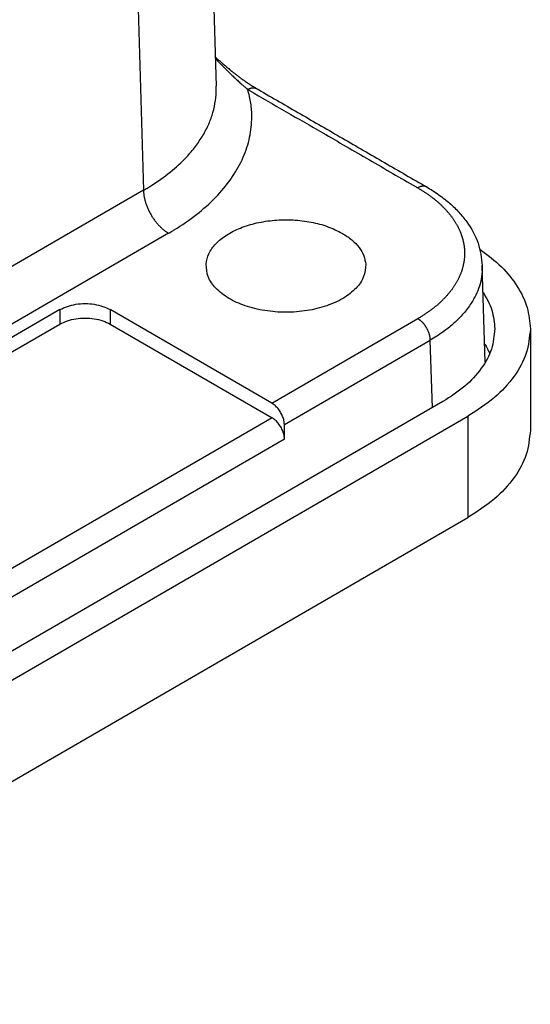
# Model space of a CAD drawing. Units: millimetres. Extents: x 341 to 638, y -289 to -79.
# Drawn here: x 619 to 624, y -153 to -142 of the extents above; entities that cross this region are included whole.
import ezdxf

# ---------------------------------------------------------------- set-up
doc = ezdxf.new("R2010")
doc.units = ezdxf.units.MM

msp = doc.modelspace()

# ---------------------------------------------------------------- linework, layer by layer
at = {"color": 2, "linetype": 'Continuous'}
for p, q in [((620.647, -138.063), (620.79, -142.811)), ((619.809, -138.644), (619.971, -143.983)), ((619.971, -143.983), (611.605, -148.825)), ((620.253, -144.467), (611.887, -149.309)), ((623.821, -145.92), (623.788, -144.831)), ((623.788, -144.831), (623.788, -144.831)), ((619.029, -145.327), (613.373, -148.601)), ((619.029, -145.327), (619.029, -145.49)), ((621.416, -146.381), (619.595, -145.327)), ((619.595, -145.327), (619.595, -145.49)), ((613.373, -148.764), (619.029, -145.49)), ((619.595, -145.49), (621.419, -146.546)), ((621.416, -146.381), (623.061, -145.429)), ((624.329, -145.545), (624.329, -146.687)), ((621.558, -146.623), (623.202, -145.671)), ((623.225, -146.432), (623.202, -145.671)), ((623.343, -146.364), (613.868, -151.848)), ((614.15, -152.011), (623.626, -146.527)), ((621.419, -146.546), (615.295, -150.09)), ((621.56, -146.788), (621.558, -146.623)), ((623.626, -146.527), (623.626, -147.669)), ((621.56, -146.788), (615.338, -150.389)), ((614.15, -153.153), (623.626, -147.669))]:
    msp.add_line(p, q, dxfattribs=at)
for points, knots in [([(620.78, -142.483), (620.782, -142.485), (620.787, -142.488), (620.807, -142.507), (620.838, -142.534), (620.874, -142.565), (620.9, -142.587), (620.92, -142.604), (620.939, -142.62), (620.957, -142.635), (620.973, -142.648), (620.993, -142.663), (621.015, -142.68), (621.042, -142.701), (621.068, -142.72), (621.095, -142.74), (621.119, -142.757), (621.142, -142.772), (621.164, -142.787), (621.186, -142.801), (621.208, -142.815), (621.222, -142.823), (621.229, -142.827)], [0, 0, 0, 0, 0.008255, 0.01662, 0.0821853, 0.1326852, 0.1588341, 0.1845719, 0.2111204, 0.2319073, 0.2553009, 0.2743752, 0.3068301, 0.3385678, 0.3762364, 0.4047337, 0.4383867, 0.4646625, 0.487958, 0.5185276, 0.5426739, 0.5664966, 0.5664966, 0.5664966, 0.5664966]), ([(620.781, -142.501), (620.789, -142.509), (620.805, -142.525), (620.835, -142.555), (620.87, -142.591), (620.91, -142.631), (620.95, -142.67), (620.989, -142.707), (621.028, -142.744), (621.059, -142.773), (621.082, -142.793), (621.095, -142.804), (621.106, -142.814), (621.116, -142.823), (621.124, -142.829), (621.128, -142.833), (621.13, -142.835), (621.131, -142.836), (621.132, -142.836), (621.133, -142.837), (621.133, -142.837), (621.134, -142.838), (621.137, -142.84), (621.14, -142.843), (621.144, -142.846), (621.145, -142.847)], [0, 0, 0, 0, 0.0345125, 0.0685757, 0.126932, 0.1839388, 0.2395493, 0.2937186, 0.3466829, 0.4007101, 0.4200758, 0.4373522, 0.452518, 0.4652792, 0.4779661, 0.4811125, 0.4842821, 0.4850704, 0.4858572, 0.4866413, 0.487423, 0.4889808, 0.4905336, 0.4967801, 0.5031312, 0.5031312, 0.5031312, 0.5031312]), ([(619.971, -143.983), (619.977, -143.98), (619.989, -143.973), (620.009, -143.961), (620.031, -143.948), (620.122, -143.891), (620.271, -143.786), (620.437, -143.634), (620.557, -143.492), (620.641, -143.368), (620.708, -143.239), (620.755, -143.108), (620.784, -142.974), (620.791, -142.88), (620.791, -142.826), (620.791, -142.816), (620.79, -142.811)], [0, 0, 0, 0, 0.021307, 0.042515, 0.070001, 0.097325, 0.364718, 0.614163, 0.77102, 0.920787, 1.064623, 1.203593, 1.33905, 1.472894, 1.487086, 1.501278, 1.501278, 1.501278, 1.501278]), ([(620.253, -144.467), (620.261, -144.463), (620.275, -144.455), (620.297, -144.441), (620.322, -144.426), (620.427, -144.361), (620.596, -144.241), (620.807, -144.047), (620.976, -143.838), (621.099, -143.619), (621.174, -143.39), (621.196, -143.183), (621.184, -143.001), (621.158, -142.899), (621.145, -142.847)], [0, 0, 0, 0, 0.02438, 0.048646, 0.080097, 0.111362, 0.417353, 0.702828, 0.96882, 1.217957, 1.454531, 1.68436, 1.840738, 1.999157, 1.999157, 1.999157, 1.999157]), ([(621.145, -142.847), (621.147, -142.846), (621.151, -142.844), (621.158, -142.841), (621.164, -142.838), (621.171, -142.835), (621.177, -142.833), (621.184, -142.831), (621.19, -142.83), (621.196, -142.829), (621.203, -142.828), (621.209, -142.828), (621.215, -142.828), (621.221, -142.829), (621.227, -142.83), (621.233, -142.832), (621.239, -142.834), (621.242, -142.835), (621.244, -142.836)], [0, 0, 0, 0, 0.0070862, 0.0141293, 0.0211147, 0.028029, 0.03486, 0.0415968, 0.0482312, 0.0547572, 0.061172, 0.0674762, 0.0736741, 0.0797738, 0.0857875, 0.0917305, 0.0976216, 0.1034817, 0.1034817, 0.1034817, 0.1034817]), ([(621.145, -142.847), (621.149, -142.849), (621.155, -142.853), (621.299, -142.937), (621.578, -143.098), (622.028, -143.358), (622.516, -143.641), (622.869, -143.845), (623.051, -143.95), (623.058, -143.954), (623.061, -143.956)], [0, 0, 0, 0, 0.011474, 0.022954, 0.499959, 0.976963, 1.583747, 2.190531, 2.201984, 2.213437, 2.213437, 2.213437, 2.213437]), ([(621.229, -142.827), (621.23, -142.828), (621.231, -142.829), (621.233, -142.83), (621.236, -142.832), (621.237, -142.832), (621.237, -142.833)], [0, 0, 0, 0, 0.0028183, 0.005564, 0.00789847, 0.01016826, 0.01016826, 0.01016826, 0.01016826]), ([(621.237, -142.833), (621.238, -142.833), (621.239, -142.834), (621.241, -142.835), (621.242, -142.836), (621.243, -142.836), (621.244, -142.836)], [0, 0, 0, 0, 0.002107637, 0.004127079, 0.005725081, 0.007277457, 0.007277457, 0.007277457, 0.007277457]), ([(621.244, -142.836), (621.244, -142.836), (621.244, -142.836), (621.244, -142.837), (621.244, -142.837), (621.245, -142.837), (621.245, -142.837), (621.245, -142.837), (621.245, -142.837), (621.245, -142.837), (621.245, -142.837)], [0, 0, 0, 0, 0.000235049, 0.000470085, 0.000705111, 0.000940126, 0.001175133, 0.001410134, 0.001645129, 0.00188012, 0.00188012, 0.00188012, 0.00188012]), ([(621.245, -142.837), (621.247, -142.838), (621.251, -142.84), (621.256, -142.843), (621.261, -142.846), (621.264, -142.848), (621.265, -142.849)], [0, 0, 0, 0, 0.00598848, 0.01196408, 0.0175025, 0.02302497, 0.02302497, 0.02302497, 0.02302497]), ([(621.265, -142.849), (621.423, -142.94), (621.739, -143.123), (622.213, -143.397), (622.687, -143.672), (623.003, -143.855), (623.161, -143.946)], [0, 0, 0, 0, 0.547621, 1.095241, 1.642862, 2.190483, 2.190483, 2.190483, 2.190483]), ([(623.161, -143.946), (623.159, -143.945), (623.156, -143.943), (623.15, -143.941), (623.145, -143.939), (623.139, -143.938), (623.132, -143.937), (623.126, -143.937), (623.12, -143.937), (623.113, -143.937), (623.107, -143.938), (623.1, -143.94), (623.093, -143.942), (623.087, -143.944), (623.08, -143.946), (623.074, -143.949), (623.067, -143.953), (623.063, -143.955), (623.061, -143.956)], [0, 0, 0, 0, 0.0059766, 0.0119788, 0.0180292, 0.0241485, 0.030354, 0.0366593, 0.043074, 0.0496033, 0.0562485, 0.0630072, 0.0698734, 0.0768384, 0.0838912, 0.0910186, 0.0982063, 0.1054392, 0.1054392, 0.1054392, 0.1054392]), ([(623.061, -143.956), (623.066, -143.959), (623.077, -143.965), (623.092, -143.974), (623.107, -143.984), (623.122, -143.993), (623.137, -144.003), (623.151, -144.012), (623.166, -144.022), (623.18, -144.032), (623.194, -144.042), (623.207, -144.052), (623.221, -144.062), (623.234, -144.072), (623.247, -144.082), (623.26, -144.093), (623.273, -144.103), (623.285, -144.114), (623.297, -144.125), (623.309, -144.135), (623.321, -144.146), (623.332, -144.157), (623.343, -144.168), (623.354, -144.179), (623.365, -144.19), (623.376, -144.202), (623.386, -144.213), (623.396, -144.224), (623.406, -144.236), (623.415, -144.247), (623.425, -144.259), (623.434, -144.271), (623.443, -144.282), (623.451, -144.294), (623.46, -144.306), (623.468, -144.318), (623.476, -144.33), (623.483, -144.342), (623.49, -144.354), (623.497, -144.366), (623.504, -144.378), (623.511, -144.39), (623.517, -144.403), (623.523, -144.415), (623.529, -144.427), (623.534, -144.44), (623.54, -144.452), (623.545, -144.464), (623.549, -144.477), (623.553, -144.489), (623.557, -144.501), (623.561, -144.512), (623.564, -144.523), (623.567, -144.534), (623.57, -144.545), (623.573, -144.557), (623.575, -144.568), (623.578, -144.579), (623.579, -144.59), (623.581, -144.601), (623.583, -144.611), (623.584, -144.621), (623.585, -144.631), (623.586, -144.641), (623.587, -144.65), (623.587, -144.659), (623.588, -144.666), (623.588, -144.673), (623.588, -144.679), (623.588, -144.683), (623.588, -144.685), (623.588, -144.686), (623.588, -144.687), (623.588, -144.687), (623.588, -144.687), (623.588, -144.687), (623.588, -144.687), (623.588, -144.687), (623.588, -144.687), (623.588, -144.687), (623.588, -144.687), (623.588, -144.688), (623.588, -144.688), (623.588, -144.689), (623.588, -144.69), (623.588, -144.691), (623.588, -144.694), (623.588, -144.699), (623.588, -144.704), (623.588, -144.709), (623.588, -144.711), (623.588, -144.713), (623.588, -144.715), (623.588, -144.717), (623.588, -144.721), (623.587, -144.727), (623.587, -144.735), (623.586, -144.744), (623.585, -144.754), (623.584, -144.764), (623.583, -144.774), (623.581, -144.785), (623.579, -144.795), (623.578, -144.806), (623.575, -144.817), (623.573, -144.829), (623.57, -144.84), (623.567, -144.851), (623.564, -144.862), (623.561, -144.873), (623.557, -144.885), (623.554, -144.896), (623.549, -144.908), (623.545, -144.921), (623.54, -144.933), (623.534, -144.946), (623.529, -144.958), (623.523, -144.97), (623.517, -144.983), (623.511, -144.995), (623.504, -145.007), (623.497, -145.019), (623.49, -145.031), (623.483, -145.043), (623.476, -145.055), (623.468, -145.067), (623.46, -145.079), (623.451, -145.091), (623.443, -145.103), (623.434, -145.115), (623.425, -145.126), (623.415, -145.138), (623.406, -145.149), (623.396, -145.161), (623.386, -145.172), (623.376, -145.184), (623.365, -145.195), (623.354, -145.206), (623.343, -145.217), (623.332, -145.228), (623.321, -145.239), (623.309, -145.25), (623.297, -145.261), (623.285, -145.272), (623.272, -145.283), (623.258, -145.294), (623.244, -145.305), (623.23, -145.316), (623.216, -145.327), (623.202, -145.338), (623.187, -145.348), (623.172, -145.359), (623.157, -145.369), (623.142, -145.379), (623.126, -145.39), (623.11, -145.4), (623.094, -145.41), (623.078, -145.42), (623.067, -145.426), (623.061, -145.429)], [0, 0, 0, 0, 0.017988, 0.035864, 0.053629, 0.071284, 0.088827, 0.10626, 0.123582, 0.140794, 0.157897, 0.17489, 0.191774, 0.208548, 0.225204, 0.24174, 0.258157, 0.274457, 0.290639, 0.306706, 0.322658, 0.338497, 0.354224, 0.369839, 0.385346, 0.400744, 0.416036, 0.431223, 0.446307, 0.461289, 0.476171, 0.490956, 0.505645, 0.52024, 0.534734, 0.549125, 0.563416, 0.577611, 0.591711, 0.605719, 0.619639, 0.633473, 0.647224, 0.660895, 0.67449, 0.688012, 0.701463, 0.714848, 0.72817, 0.741432, 0.753173, 0.764872, 0.776532, 0.788156, 0.799746, 0.811304, 0.822835, 0.834339, 0.845821, 0.856138, 0.866441, 0.876732, 0.887013, 0.897286, 0.905839, 0.914384, 0.922922, 0.929323, 0.935722, 0.938921, 0.94212, 0.94232, 0.94252, 0.94262, 0.942719, 0.942819, 0.942919, 0.943019, 0.943119, 0.943219, 0.943319, 0.943519, 0.943719, 0.944519, 0.945319, 0.946918, 0.948517, 0.954915, 0.961313, 0.964512, 0.967711, 0.969311, 0.970911, 0.972512, 0.974112, 0.982646, 0.991183, 0.999723, 1.009977, 1.02024, 1.030515, 1.040802, 1.051104, 1.062572, 1.074064, 1.085583, 1.097133, 1.108714, 1.120332, 1.131987, 1.143683, 1.155423, 1.168685, 1.182009, 1.195398, 1.208856, 1.222387, 1.235993, 1.249678, 1.263445, 1.277297, 1.291237, 1.305269, 1.319395, 1.333612, 1.347915, 1.362308, 1.376792, 1.39137, 1.406043, 1.420815, 1.435686, 1.450659, 1.465736, 1.480919, 1.496209, 1.511608, 1.527117, 1.542739, 1.558474, 1.574323, 1.590289, 1.606372, 1.622574, 1.639983, 1.657516, 1.675172, 1.692954, 1.710861, 1.728895, 1.747056, 1.765344, 1.783761, 1.802305, 1.820979, 1.839782, 1.858714, 1.877776, 1.896967, 1.896967, 1.896967, 1.896967]), ([(623.161, -143.946), (623.183, -143.959), (623.229, -143.986), (623.297, -144.032), (623.361, -144.08), (623.439, -144.144), (623.525, -144.227), (623.642, -144.371), (623.755, -144.57), (623.777, -144.746), (623.788, -144.831)], [0, 0, 0, 0, 0.075762, 0.161418, 0.244855, 0.316603, 0.462196, 0.602895, 0.87514, 1.131298, 1.131298, 1.131298, 1.131298]), ([(619.971, -143.983), (619.971, -143.988), (619.971, -143.998), (619.972, -144.013), (619.974, -144.029), (619.976, -144.045), (619.979, -144.062), (619.983, -144.079), (619.987, -144.096), (619.992, -144.114), (619.998, -144.132), (620.004, -144.15), (620.011, -144.169), (620.018, -144.187), (620.027, -144.205), (620.036, -144.223), (620.045, -144.241), (620.055, -144.259), (620.066, -144.277), (620.077, -144.294), (620.088, -144.31), (620.1, -144.327), (620.112, -144.342), (620.125, -144.357), (620.137, -144.372), (620.15, -144.385), (620.163, -144.398), (620.176, -144.41), (620.189, -144.422), (620.202, -144.432), (620.215, -144.442), (620.228, -144.451), (620.241, -144.46), (620.249, -144.465), (620.253, -144.467)], [0, 0, 0, 0, 0.0146984, 0.029966, 0.0457985, 0.0621863, 0.0791148, 0.0965639, 0.1145085, 0.1329173, 0.1517545, 0.1709785, 0.1905434, 0.2103985, 0.2304899, 0.25076, 0.271149, 0.2915954, 0.3120371, 0.3324118, 0.3526581, 0.3727166, 0.3925301, 0.4120448, 0.4312109, 0.4499827, 0.4683196, 0.4861862, 0.5035522, 0.520393, 0.5366894, 0.5524276, 0.5675988, 0.5821995, 0.5821995, 0.5821995, 0.5821995]), ([(620.676, -144.817), (620.683, -144.777), (620.699, -144.69), (620.786, -144.577), (620.908, -144.479), (621.065, -144.401), (621.248, -144.346), (621.448, -144.316), (621.655, -144.312), (621.857, -144.337), (622.046, -144.385), (622.158, -144.441), (622.211, -144.468)], [0, 0, 0, 0, 0.123311, 0.259667, 0.415166, 0.590619, 0.782993, 0.986795, 1.195139, 1.400636, 1.596209, 1.775957, 1.775957, 1.775957, 1.775957]), ([(622.211, -144.468), (622.248, -144.491), (622.319, -144.536), (622.401, -144.622), (622.458, -144.716), (622.469, -144.785), (622.474, -144.817)], [0, 0, 0, 0, 0.1311038, 0.2490627, 0.3555509, 0.4546582, 0.4546582, 0.4546582, 0.4546582]), ([(623.761, -144.648), (623.845, -144.711), (624.005, -144.831), (624.186, -145.055), (624.306, -145.294), (624.321, -145.463), (624.329, -145.545)], [0, 0, 0, 0, 0.313622, 0.597361, 0.856669, 1.101979, 1.101979, 1.101979, 1.101979]), ([(622.474, -144.817), (622.471, -144.865), (622.462, -144.965), (622.364, -145.098), (622.219, -145.209), (622.03, -145.292), (621.81, -145.345), (621.575, -145.363), (621.34, -145.345), (621.12, -145.292), (620.931, -145.209), (620.786, -145.098), (620.688, -144.965), (620.68, -144.865), (620.676, -144.817)], [0, 0, 0, 0, 0.140361, 0.296079, 0.47716, 0.684368, 0.912063, 1.15086, 1.389658, 1.617353, 1.824561, 2.005642, 2.16136, 2.301721, 2.301721, 2.301721, 2.301721]), ([(623.788, -144.831), (623.787, -144.874), (623.785, -144.952), (623.757, -145.064), (623.712, -145.175), (623.644, -145.29), (623.556, -145.398), (623.456, -145.494), (623.34, -145.586), (623.252, -145.641), (623.202, -145.671)], [0, 0, 0, 0, 0.126333, 0.234265, 0.345474, 0.484403, 0.631751, 0.762647, 0.900412, 1.07413, 1.07413, 1.07413, 1.07413]), ([(623.797, -145.132), (623.835, -145.198), (623.909, -145.326), (623.922, -145.474), (623.929, -145.545)], [0, 0, 0, 0, 0.2256877, 0.4383294, 0.4383294, 0.4383294, 0.4383294]), ([(619.029, -145.327), (619.057, -145.314), (619.114, -145.286), (619.21, -145.265), (619.312, -145.256), (619.415, -145.265), (619.511, -145.286), (619.568, -145.314), (619.595, -145.327)], [0, 0, 0, 0, 0.090645, 0.1898509, 0.2936786, 0.3975063, 0.4967123, 0.5873572, 0.5873572, 0.5873572, 0.5873572]), ([(619.029, -145.49), (619.057, -145.477), (619.114, -145.449), (619.21, -145.428), (619.312, -145.42), (619.415, -145.428), (619.511, -145.449), (619.568, -145.477), (619.595, -145.49)], [0, 0, 0, 0, 0.090645, 0.1898509, 0.2936786, 0.3975063, 0.4967123, 0.5873572, 0.5873572, 0.5873572, 0.5873572]), ([(623.202, -145.671), (623.202, -145.669), (623.202, -145.664), (623.202, -145.656), (623.201, -145.648), (623.2, -145.64), (623.198, -145.632), (623.196, -145.623), (623.194, -145.615), (623.192, -145.606), (623.189, -145.597), (623.186, -145.588), (623.182, -145.579), (623.179, -145.569), (623.174, -145.56), (623.17, -145.551), (623.165, -145.542), (623.16, -145.533), (623.155, -145.525), (623.149, -145.516), (623.144, -145.508), (623.138, -145.5), (623.132, -145.492), (623.125, -145.484), (623.119, -145.477), (623.113, -145.47), (623.106, -145.464), (623.1, -145.458), (623.093, -145.452), (623.087, -145.447), (623.08, -145.442), (623.074, -145.437), (623.067, -145.433), (623.063, -145.43), (623.061, -145.429)], [0, 0, 0, 0, 0.0073492, 0.014983, 0.0228993, 0.0310931, 0.0395574, 0.048282, 0.0572542, 0.0664587, 0.0758772, 0.0854892, 0.0952717, 0.1051993, 0.1152449, 0.12538, 0.1355745, 0.1457977, 0.1560186, 0.1662059, 0.1763291, 0.1863583, 0.196265, 0.2060224, 0.2156054, 0.2249914, 0.2341598, 0.2430931, 0.2517761, 0.2601965, 0.2683447, 0.2762138, 0.2837994, 0.2910997, 0.2910997, 0.2910997, 0.2910997]), ([(623.929, -145.545), (623.921, -145.622), (623.904, -145.781), (623.779, -146.002), (623.591, -146.205), (623.429, -146.309), (623.343, -146.364)], [0, 0, 0, 0, 0.229073, 0.474239, 0.746651, 1.051009, 1.051009, 1.051009, 1.051009]), ([(624.329, -145.545), (624.319, -145.637), (624.3, -145.828), (624.149, -146.093), (623.924, -146.337), (623.729, -146.462), (623.626, -146.527)], [0, 0, 0, 0, 0.274888, 0.569087, 0.895982, 1.261211, 1.261211, 1.261211, 1.261211]), ([(623.815, -145.714), (623.825, -145.732), (623.846, -145.767), (623.862, -145.804), (623.87, -145.822)], [0, 0, 0, 0, 0.0615558, 0.1217229, 0.1217229, 0.1217229, 0.1217229]), ([(621.558, -146.623), (621.557, -146.608), (621.554, -146.577), (621.539, -146.53), (621.517, -146.485), (621.488, -146.443), (621.455, -146.407), (621.429, -146.389), (621.416, -146.381)], [0, 0, 0, 0, 0.0450641, 0.0942515, 0.1456269, 0.1969413, 0.245954, 0.2907561, 0.2907561, 0.2907561, 0.2907561]), ([(621.56, -146.788), (621.559, -146.773), (621.556, -146.741), (621.541, -146.695), (621.519, -146.649), (621.49, -146.607), (621.457, -146.571), (621.431, -146.554), (621.419, -146.546)], [0, 0, 0, 0, 0.0450641, 0.0942515, 0.1456269, 0.1969413, 0.245954, 0.2907561, 0.2907561, 0.2907561, 0.2907561]), ([(624.329, -146.687), (624.319, -146.779), (624.3, -146.969), (624.149, -147.235), (623.924, -147.478), (623.729, -147.603), (623.626, -147.669)], [0, 0, 0, 0, 0.274888, 0.569087, 0.895982, 1.261211, 1.261211, 1.261211, 1.261211])]:
    msp.add_open_spline(points, degree=3, knots=knots, dxfattribs=at)

doc.saveas('drawing.dxf')
